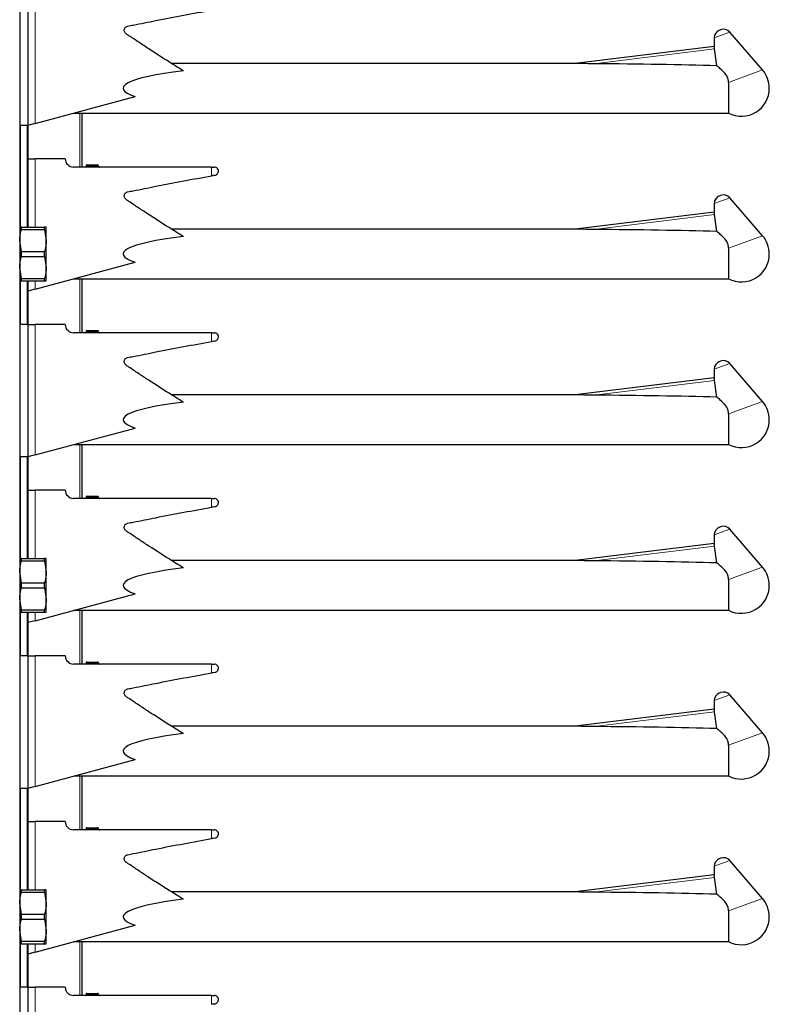
# Model space of a CAD drawing. Units: millimetres. Extents: x 0 to 210, y 0 to 297.
# Drawn here: x 148 to 157, y 191 to 203 of the extents above; entities that cross this region are included whole.
import ezdxf

# ---------------------------------------------------------------- set-up
doc = ezdxf.new("R2010")
doc.units = ezdxf.units.MM

msp = doc.modelspace()

# ---------------------------------------------------------------- linework, layer by layer
at = {"color": 7, "linetype": 'Continuous', "lineweight": 25}
for p, q in [((148.44713, 250.51473), (148.44713, 180.66473)), ((148.54713, 203.58973), (148.54713, 201.98973)), ((156.89735, 203.1424), (156.90887, 203.1466)), ((157.41477, 202.66066), (157.01867, 203.11809)), ((156.83156, 203.04999), (156.82993, 202.94505)), ((156.83008, 202.94572), (155.15214, 202.73969)), ((156.86303, 202.71149), (156.83644, 202.91456)), ((155.15214, 202.73973), (150.28014, 202.73973)), ((157.00501, 202.51152), (157.00501, 202.13973)), ((148.63524, 202.01354), (149.84096, 202.33927)), ((149.10236, 202.13973), (157.00501, 202.13973)), ((149.19713, 202.13973), (149.19713, 201.48973)), ((148.54713, 201.98973), (148.44713, 201.98973)), ((148.63524, 202.01354), (148.54713, 201.98973)), ((148.54713, 201.98973), (148.54713, 200.76473)), ((148.54713, 201.58973), (148.63524, 201.58973)), ((148.99713, 201.58973), (148.63524, 201.58973)), ((150.76426, 201.48973), (149.09713, 201.48973)), ((149.24877, 201.50473), (149.24877, 201.49973)), ((149.25877, 201.51473), (149.32213, 201.51473)), ((149.32213, 201.51473), (149.32213, 201.50473)), ((149.32213, 201.51473), (149.38548, 201.51473)), ((149.32213, 201.50473), (149.32213, 201.49973)), ((149.32213, 201.49973), (149.32213, 201.48973)), ((149.38548, 201.51473), (149.38867, 201.51473)), ((149.39548, 201.49973), (149.39548, 201.50473)), ((149.39867, 201.49973), (149.39867, 201.50473)), ((150.76426, 201.48973), (150.79713, 201.48973)), ((150.76426, 201.38306), (150.8064, 201.39064)), ((150.79892, 201.38929), (150.76426, 201.38297)), ((156.89735, 201.1424), (156.90887, 201.1466)), ((157.41477, 200.66066), (157.01867, 201.11809)), ((156.83156, 201.04999), (156.82993, 200.94505)), ((156.83008, 200.94572), (155.15214, 200.73969)), ((156.86303, 200.71149), (156.83644, 200.91456)), ((148.46704, 200.73532), (148.46704, 200.76473)), ((148.46704, 200.76473), (148.74721, 200.76473)), ((148.46704, 200.73532), (148.74721, 200.73532)), ((148.74721, 200.73532), (148.74721, 200.76473)), ((148.74721, 200.73532), (148.76713, 200.60223)), ((148.76713, 200.60223), (148.76713, 200.76473)), ((155.15214, 200.73973), (150.28014, 200.73973)), ((148.46704, 200.46915), (148.44713, 200.60223)), ((148.76713, 200.27723), (148.76713, 200.60223)), ((157.00501, 200.51152), (157.00501, 200.13973)), ((148.46704, 200.41032), (148.46704, 200.46915)), ((148.46704, 200.46915), (148.74721, 200.46915)), ((148.46704, 200.41032), (148.74721, 200.41032)), ((148.74721, 200.41032), (148.74721, 200.46915)), ((148.74721, 200.41032), (148.76713, 200.27723)), ((148.46704, 200.14415), (148.44713, 200.27723)), ((148.63524, 200.01354), (149.84096, 200.33927)), ((148.76713, 200.11473), (148.76713, 200.27723)), ((148.46704, 200.14415), (148.74721, 200.14415)), ((148.46704, 200.11473), (148.46704, 200.14415)), ((148.74721, 200.11473), (148.74721, 200.14415)), ((149.10236, 200.13973), (157.00501, 200.13973)), ((149.19713, 200.13973), (149.19713, 199.48973)), ((148.46704, 200.11473), (148.74721, 200.11473)), ((148.54713, 200.11473), (148.54713, 199.58973)), ((148.63524, 200.01354), (148.54713, 199.98973)), ((148.54713, 199.58973), (148.44713, 199.58973)), ((148.54713, 199.58973), (148.54713, 197.98973)), ((148.54713, 199.58973), (148.63524, 199.58973)), ((148.99713, 199.58973), (148.63524, 199.58973)), ((150.76426, 199.48973), (149.09713, 199.48973)), ((149.24877, 199.50473), (149.24877, 199.49973)), ((149.25877, 199.51473), (149.32213, 199.51473)), ((149.32213, 199.51473), (149.32213, 199.50473)), ((149.32213, 199.51473), (149.38548, 199.51473)), ((149.32213, 199.50473), (149.32213, 199.49973)), ((149.32213, 199.49973), (149.32213, 199.48973)), ((149.38548, 199.51473), (149.38867, 199.51473)), ((149.39548, 199.49973), (149.39548, 199.50473)), ((149.39867, 199.49973), (149.39867, 199.50473)), ((150.76426, 199.48973), (150.79713, 199.48973)), ((150.76426, 199.38306), (150.8064, 199.39064)), ((150.79892, 199.38929), (150.76426, 199.38297)), ((156.89735, 199.1424), (156.90887, 199.1466)), ((157.41477, 198.66066), (157.01867, 199.11809)), ((156.83156, 199.04999), (156.82993, 198.94505)), ((156.83008, 198.94572), (155.15214, 198.73969)), ((156.86303, 198.71149), (156.83644, 198.91456)), ((155.15214, 198.73973), (150.28014, 198.73973)), ((157.00501, 198.51152), (157.00501, 198.13973)), ((148.63524, 198.01354), (149.84096, 198.33927)), ((149.10236, 198.13973), (157.00501, 198.13973)), ((149.19713, 198.13973), (149.19713, 197.48973)), ((148.63524, 198.01354), (148.54713, 197.98973)), ((148.54713, 197.98973), (148.44713, 197.98973)), ((148.54713, 197.98973), (148.54713, 196.76473)), ((148.54713, 197.58973), (148.63524, 197.58973)), ((148.99713, 197.58973), (148.63524, 197.58973)), ((150.76426, 197.48973), (149.09713, 197.48973)), ((149.24877, 197.50473), (149.24877, 197.49973)), ((149.25877, 197.51473), (149.32213, 197.51473)), ((149.32213, 197.51473), (149.32213, 197.50473)), ((149.32213, 197.51473), (149.38548, 197.51473)), ((149.32213, 197.50473), (149.32213, 197.49973)), ((149.32213, 197.49973), (149.32213, 197.48973)), ((149.38548, 197.51473), (149.38867, 197.51473)), ((149.39548, 197.49973), (149.39548, 197.50473)), ((149.39867, 197.49973), (149.39867, 197.50473)), ((150.76426, 197.48973), (150.79713, 197.48973)), ((150.76426, 197.38306), (150.8064, 197.39064)), ((150.79892, 197.38929), (150.76426, 197.38297)), ((156.83156, 197.04999), (156.82993, 196.94505)), ((156.89735, 197.1424), (156.90887, 197.1466)), ((157.41477, 196.66066), (157.01867, 197.11809)), ((156.83008, 196.94572), (155.15214, 196.73969)), ((156.86303, 196.71149), (156.83644, 196.91456)), ((148.46704, 196.73532), (148.46704, 196.76473)), ((148.46704, 196.76473), (148.74721, 196.76473)), ((148.46704, 196.73532), (148.74721, 196.73532)), ((148.74721, 196.73532), (148.74721, 196.76473)), ((148.74721, 196.73532), (148.76713, 196.60223)), ((148.76713, 196.60223), (148.76713, 196.76473)), ((155.15214, 196.73973), (150.28014, 196.73973)), ((148.46704, 196.46915), (148.44713, 196.60223)), ((148.76713, 196.27723), (148.76713, 196.60223)), ((148.46704, 196.41032), (148.46704, 196.46915)), ((148.46704, 196.46915), (148.74721, 196.46915)), ((148.74721, 196.41032), (148.74721, 196.46915)), ((157.00501, 196.51152), (157.00501, 196.13973)), ((148.46704, 196.41032), (148.74721, 196.41032)), ((148.63524, 196.01354), (149.84096, 196.33927)), ((148.74721, 196.41032), (148.76713, 196.27723)), ((148.46704, 196.14415), (148.44713, 196.27723)), ((148.76713, 196.11473), (148.76713, 196.27723)), ((148.46704, 196.14415), (148.74721, 196.14415)), ((148.46704, 196.11473), (148.46704, 196.14415)), ((148.46704, 196.11473), (148.74721, 196.11473)), ((148.54713, 196.11473), (148.54713, 195.58973)), ((148.74721, 196.11473), (148.74721, 196.14415)), ((149.10236, 196.13973), (157.00501, 196.13973)), ((149.19713, 196.13973), (149.19713, 195.48973)), ((148.63524, 196.01354), (148.54713, 195.98973)), ((148.54713, 195.58973), (148.44713, 195.58973)), ((148.54713, 195.58973), (148.54713, 193.98973)), ((148.54713, 195.58973), (148.63524, 195.58973)), ((148.99713, 195.58973), (148.63524, 195.58973)), ((149.24877, 195.50473), (149.24877, 195.49973)), ((149.25877, 195.51473), (149.32213, 195.51473)), ((149.32213, 195.51473), (149.32213, 195.50473)), ((149.32213, 195.51473), (149.38548, 195.51473)), ((149.32213, 195.50473), (149.32213, 195.49973)), ((149.38548, 195.51473), (149.38867, 195.51473)), ((149.39548, 195.49973), (149.39548, 195.50473)), ((149.39867, 195.49973), (149.39867, 195.50473)), ((150.76426, 195.48973), (149.09713, 195.48973)), ((149.32213, 195.49973), (149.32213, 195.48973)), ((150.76426, 195.48973), (150.79713, 195.48973)), ((150.76426, 195.38306), (150.8064, 195.39064)), ((150.79892, 195.38929), (150.76426, 195.38297)), ((156.83156, 195.04999), (156.82993, 194.94505)), ((156.89735, 195.1424), (156.90887, 195.1466)), ((157.41477, 194.66066), (157.01867, 195.11809)), ((156.83008, 194.94572), (155.15214, 194.73969)), ((156.86303, 194.71149), (156.83644, 194.91456)), ((155.15214, 194.73973), (150.28014, 194.73973)), ((157.00501, 194.51152), (157.00501, 194.13973)), ((148.63524, 194.01354), (149.84096, 194.33927)), ((149.10236, 194.13973), (157.00501, 194.13973)), ((149.19713, 194.13973), (149.19713, 193.48973)), ((148.54713, 193.98973), (148.44713, 193.98973)), ((148.63524, 194.01354), (148.54713, 193.98973)), ((148.54713, 193.98973), (148.54713, 192.76473)), ((148.54713, 193.58973), (148.63524, 193.58973)), ((148.99713, 193.58973), (148.63524, 193.58973)), ((150.76426, 193.48973), (149.09713, 193.48973)), ((149.24877, 193.50473), (149.24877, 193.49973)), ((149.25877, 193.51473), (149.32213, 193.51473)), ((149.32213, 193.51473), (149.32213, 193.50473)), ((149.32213, 193.51473), (149.38548, 193.51473)), ((149.32213, 193.50473), (149.32213, 193.49973)), ((149.32213, 193.49973), (149.32213, 193.48973)), ((149.38548, 193.51473), (149.38867, 193.51473)), ((149.39548, 193.49973), (149.39548, 193.50473)), ((149.39867, 193.49973), (149.39867, 193.50473)), ((150.76426, 193.48973), (150.79713, 193.48973)), ((150.76426, 193.38306), (150.8064, 193.39064)), ((150.79892, 193.38929), (150.76426, 193.38297)), ((156.89735, 193.1424), (156.90887, 193.1466)), ((156.83156, 193.04999), (156.82993, 192.94505)), ((157.41477, 192.66066), (157.01867, 193.11809)), ((156.83008, 192.94572), (155.15214, 192.73969)), ((156.86303, 192.71149), (156.83644, 192.91456)), ((148.46704, 192.73532), (148.46704, 192.76473)), ((148.46704, 192.76473), (148.74721, 192.76473)), ((148.46704, 192.73532), (148.74721, 192.73532)), ((148.74721, 192.73532), (148.74721, 192.76473)), ((148.74721, 192.73532), (148.76713, 192.60223)), ((148.76713, 192.60223), (148.76713, 192.76473)), ((155.15214, 192.73973), (150.28014, 192.73973)), ((148.46704, 192.46915), (148.44713, 192.60223)), ((148.76713, 192.27723), (148.76713, 192.60223)), ((148.46704, 192.41032), (148.46704, 192.46915)), ((148.46704, 192.46915), (148.74721, 192.46915)), ((148.74721, 192.41032), (148.74721, 192.46915)), ((157.00501, 192.51152), (157.00501, 192.13973)), ((148.46704, 192.41032), (148.74721, 192.41032)), ((148.63524, 192.01354), (149.84096, 192.33927)), ((148.74721, 192.41032), (148.76713, 192.27723)), ((148.46704, 192.14415), (148.44713, 192.27723)), ((148.76713, 192.11473), (148.76713, 192.27723)), ((148.46704, 192.14415), (148.74721, 192.14415)), ((148.46704, 192.11473), (148.46704, 192.14415)), ((148.46704, 192.11473), (148.74721, 192.11473)), ((148.54713, 192.11473), (148.54713, 191.58973)), ((148.74721, 192.11473), (148.74721, 192.14415)), ((149.10236, 192.13973), (157.00501, 192.13973)), ((149.19713, 192.13973), (149.19713, 191.48973)), ((148.63524, 192.01354), (148.54713, 191.98973)), ((148.54713, 191.58973), (148.44713, 191.58973)), ((148.54713, 191.58973), (148.54713, 189.98973)), ((148.54713, 191.58973), (148.63524, 191.58973)), ((148.99713, 191.58973), (148.63524, 191.58973)), ((150.76426, 191.48973), (149.09713, 191.48973)), ((149.24877, 191.50473), (149.24877, 191.49973)), ((149.25877, 191.51473), (149.32213, 191.51473)), ((149.32213, 191.51473), (149.32213, 191.50473)), ((149.32213, 191.51473), (149.38548, 191.51473)), ((149.32213, 191.50473), (149.32213, 191.49973)), ((149.32213, 191.49973), (149.32213, 191.48973)), ((149.38548, 191.51473), (149.38867, 191.51473)), ((149.39548, 191.49973), (149.39548, 191.50473)), ((149.39867, 191.49973), (149.39867, 191.50473)), ((150.76426, 191.48973), (150.79713, 191.48973)), ((150.76426, 191.38306), (150.8064, 191.39064)), ((150.79892, 191.38929), (150.76426, 191.38297))]:
    msp.add_line(p, q, dxfattribs=at)
at = {"color": 8, "linetype": 'Continuous', "lineweight": 18}
for p, q in [((148.63524, 203.58973), (148.63524, 202.01354)), ((157.01867, 203.11809), (156.83156, 203.04999)), ((155.38301, 202.7361), (156.83644, 202.91456)), ((157.41477, 202.66066), (157.00501, 202.51152)), ((149.17213, 201.48973), (149.17213, 202.13973)), ((148.45713, 201.98973), (148.45713, 200.76473)), ((148.53713, 200.76473), (148.53713, 201.98973)), ((148.63524, 201.58973), (148.63524, 200.76473)), ((149.2517, 201.50473), (149.24877, 201.50473)), ((149.2517, 201.49973), (149.24877, 201.49973)), ((149.32213, 201.50473), (149.2517, 201.50473)), ((149.2517, 201.50473), (149.2517, 201.49973)), ((149.2517, 201.49973), (149.32213, 201.49973)), ((149.39256, 201.50473), (149.32213, 201.50473)), ((149.32213, 201.49973), (149.39256, 201.49973)), ((149.38867, 201.51473), (149.38867, 201.51421)), ((149.39256, 201.49973), (149.39256, 201.50473)), ((149.39548, 201.50473), (149.39256, 201.50473)), ((149.39548, 201.49973), (149.39256, 201.49973)), ((149.39867, 201.50473), (149.39548, 201.50473)), ((149.39867, 201.49973), (149.39548, 201.49973)), ((150.76426, 201.38306), (150.76426, 201.48973)), ((157.01867, 201.11809), (156.83156, 201.04999)), ((155.38301, 200.7361), (156.83644, 200.91456)), ((157.41477, 200.66066), (157.00501, 200.51152)), ((149.17213, 199.48973), (149.17213, 200.13973)), ((148.45713, 200.11473), (148.45713, 199.58973)), ((148.53713, 199.58973), (148.53713, 200.11473)), ((148.63524, 200.11473), (148.63524, 200.01354)), ((148.63524, 199.58973), (148.63524, 198.01354)), ((149.2517, 199.50473), (149.24877, 199.50473)), ((149.2517, 199.49973), (149.24877, 199.49973)), ((149.32213, 199.50473), (149.2517, 199.50473)), ((149.2517, 199.50473), (149.2517, 199.49973)), ((149.2517, 199.49973), (149.32213, 199.49973)), ((149.39256, 199.50473), (149.32213, 199.50473)), ((149.32213, 199.49973), (149.39256, 199.49973)), ((149.38867, 199.51473), (149.38867, 199.51421)), ((149.39256, 199.49973), (149.39256, 199.50473)), ((149.39548, 199.50473), (149.39256, 199.50473)), ((149.39548, 199.49973), (149.39256, 199.49973)), ((149.39867, 199.50473), (149.39548, 199.50473)), ((149.39867, 199.49973), (149.39548, 199.49973)), ((150.76426, 199.38306), (150.76426, 199.48973)), ((157.01867, 199.11809), (156.83156, 199.04999)), ((155.38301, 198.7361), (156.83644, 198.91456)), ((157.41477, 198.66066), (157.00501, 198.51152)), ((149.17213, 197.48973), (149.17213, 198.13973)), ((148.45713, 197.98973), (148.45713, 196.76473)), ((148.53713, 196.76473), (148.53713, 197.98973)), ((148.63524, 197.58973), (148.63524, 196.76473)), ((149.2517, 197.50473), (149.24877, 197.50473)), ((149.2517, 197.49973), (149.24877, 197.49973)), ((149.32213, 197.50473), (149.2517, 197.50473)), ((149.2517, 197.50473), (149.2517, 197.49973)), ((149.2517, 197.49973), (149.32213, 197.49973)), ((149.39256, 197.50473), (149.32213, 197.50473)), ((149.32213, 197.49973), (149.39256, 197.49973)), ((149.38867, 197.51473), (149.38867, 197.51421)), ((149.39256, 197.49973), (149.39256, 197.50473)), ((149.39548, 197.50473), (149.39256, 197.50473)), ((149.39548, 197.49973), (149.39256, 197.49973)), ((149.39867, 197.50473), (149.39548, 197.50473)), ((149.39867, 197.49973), (149.39548, 197.49973)), ((150.76426, 197.38306), (150.76426, 197.48973)), ((157.01867, 197.11809), (156.83156, 197.04999)), ((155.38301, 196.7361), (156.83644, 196.91456)), ((157.41477, 196.66066), (157.00501, 196.51152)), ((148.45713, 196.11473), (148.45713, 195.58973)), ((148.53713, 195.58973), (148.53713, 196.11473)), ((148.63524, 196.11473), (148.63524, 196.01354)), ((149.17213, 195.48973), (149.17213, 196.13973)), ((148.63524, 195.58973), (148.63524, 194.01354)), ((149.2517, 195.50473), (149.24877, 195.50473)), ((149.32213, 195.50473), (149.2517, 195.50473)), ((149.2517, 195.50473), (149.2517, 195.49973)), ((149.39256, 195.50473), (149.32213, 195.50473)), ((149.38867, 195.51473), (149.38867, 195.51421)), ((149.39256, 195.49973), (149.39256, 195.50473)), ((149.39548, 195.50473), (149.39256, 195.50473)), ((149.39867, 195.50473), (149.39548, 195.50473)), ((149.2517, 195.49973), (149.24877, 195.49973)), ((149.2517, 195.49973), (149.32213, 195.49973)), ((149.32213, 195.49973), (149.39256, 195.49973)), ((149.39548, 195.49973), (149.39256, 195.49973)), ((149.39867, 195.49973), (149.39548, 195.49973)), ((150.76426, 195.38306), (150.76426, 195.48973)), ((157.01867, 195.11809), (156.83156, 195.04999)), ((155.38301, 194.7361), (156.83644, 194.91456)), ((157.41477, 194.66066), (157.00501, 194.51152)), ((149.17213, 193.48973), (149.17213, 194.13973)), ((148.45713, 193.98973), (148.45713, 192.76473)), ((148.53713, 192.76473), (148.53713, 193.98973)), ((148.63524, 193.58973), (148.63524, 192.76473)), ((149.2517, 193.50473), (149.24877, 193.50473)), ((149.2517, 193.49973), (149.24877, 193.49973)), ((149.32213, 193.50473), (149.2517, 193.50473)), ((149.2517, 193.50473), (149.2517, 193.49973)), ((149.2517, 193.49973), (149.32213, 193.49973)), ((149.39256, 193.50473), (149.32213, 193.50473)), ((149.32213, 193.49973), (149.39256, 193.49973)), ((149.38867, 193.51473), (149.38867, 193.51421)), ((149.39256, 193.49973), (149.39256, 193.50473)), ((149.39548, 193.50473), (149.39256, 193.50473)), ((149.39548, 193.49973), (149.39256, 193.49973)), ((149.39867, 193.50473), (149.39548, 193.50473)), ((149.39867, 193.49973), (149.39548, 193.49973)), ((150.76426, 193.38306), (150.76426, 193.48973)), ((157.01867, 193.11809), (156.83156, 193.04999)), ((155.38301, 192.7361), (156.83644, 192.91456)), ((157.41477, 192.66066), (157.00501, 192.51152)), ((148.45713, 192.11473), (148.45713, 191.58973)), ((148.53713, 191.58973), (148.53713, 192.11473)), ((148.63524, 192.11473), (148.63524, 192.01354)), ((149.17213, 191.48973), (149.17213, 192.13973)), ((148.63524, 191.58973), (148.63524, 190.01354)), ((149.2517, 191.50473), (149.24877, 191.50473)), ((149.2517, 191.49973), (149.24877, 191.49973)), ((149.32213, 191.50473), (149.2517, 191.50473)), ((149.2517, 191.50473), (149.2517, 191.49973)), ((149.2517, 191.49973), (149.32213, 191.49973)), ((149.39256, 191.50473), (149.32213, 191.50473)), ((149.32213, 191.49973), (149.39256, 191.49973)), ((149.38867, 191.51473), (149.38867, 191.51421)), ((149.39256, 191.49973), (149.39256, 191.50473)), ((149.39548, 191.50473), (149.39256, 191.50473)), ((149.39548, 191.49973), (149.39256, 191.49973)), ((149.39867, 191.50473), (149.39548, 191.50473)), ((149.39867, 191.49973), (149.39548, 191.49973)), ((150.76426, 191.38306), (150.76426, 191.48973))]:
    msp.add_line(p, q, dxfattribs=at)
at = {"color": 7, "linetype": 'Continuous', "lineweight": 25}
for centre, radius, start, end in [((156.93155, 203.04843), 0.1, 110, 179.110103), ((156.94307, 203.05263), 0.1, 40.889897, 110), ((157.15963, 202.43973), 0.3375, 0, 40.889897), ((157.15963, 202.43973), 0.3375, 242.733956, 0), ((149.09713, 201.58973), 0.1, 180, 270), ((149.23877, 201.49973), 0.01, 270, 0), ((149.25877, 201.50473), 0.01, 90, 180), ((149.38548, 201.50473), 0.01, 0, 90), ((149.38867, 201.50473), 0.01, 0, 90), ((149.40548, 201.49973), 0.01, 180, 270), ((149.40867, 201.49973), 0.01, 180, 270), ((150.79713, 201.43973), 0.05, 344.437113, 90), ((156.93155, 201.04843), 0.1, 110, 179.110103), ((156.94307, 201.05263), 0.1, 40.889897, 110), ((157.15963, 200.43973), 0.3375, 0, 40.889897), ((157.15963, 200.43973), 0.3375, 242.733956, 0), ((149.09713, 199.58973), 0.1, 180, 270), ((149.23877, 199.49973), 0.01, 270, 0), ((149.25877, 199.50473), 0.01, 90, 180), ((149.38548, 199.50473), 0.01, 0, 90), ((149.38867, 199.50473), 0.01, 0, 90), ((149.40548, 199.49973), 0.01, 180, 270), ((149.40867, 199.49973), 0.01, 180, 270), ((150.79713, 199.43973), 0.05, 344.437113, 90), ((156.93155, 199.04843), 0.1, 110, 179.110103), ((156.94307, 199.05263), 0.1, 40.889897, 110), ((157.15963, 198.43973), 0.3375, 0, 40.889897), ((157.15963, 198.43973), 0.3375, 242.733956, 0), ((149.09713, 197.58973), 0.1, 180, 270), ((149.23877, 197.49973), 0.01, 270, 0), ((149.25877, 197.50473), 0.01, 90, 180), ((149.38548, 197.50473), 0.01, 0, 90), ((149.38867, 197.50473), 0.01, 0, 90), ((149.40548, 197.49973), 0.01, 180, 270), ((149.40867, 197.49973), 0.01, 180, 270), ((150.79713, 197.43973), 0.05, 344.437113, 90), ((156.93155, 197.04843), 0.1, 110, 179.110103), ((156.94307, 197.05263), 0.1, 40.889897, 110), ((157.15963, 196.43973), 0.3375, 0, 40.889897), ((157.15963, 196.43973), 0.3375, 242.733956, 0), ((149.09713, 195.58973), 0.1, 180, 270), ((149.25877, 195.50473), 0.01, 90, 180), ((149.38548, 195.50473), 0.01, 0, 90), ((149.38867, 195.50473), 0.01, 0, 90), ((149.23877, 195.49973), 0.01, 270, 0), ((149.40548, 195.49973), 0.01, 180, 270), ((149.40867, 195.49973), 0.01, 180, 270), ((150.79713, 195.43973), 0.05, 344.437113, 90), ((156.94307, 195.05263), 0.1, 40.889897, 110), ((156.93155, 195.04843), 0.1, 110, 179.110103), ((157.15963, 194.43973), 0.3375, 0, 40.889897), ((157.15963, 194.43973), 0.3375, 242.733956, 0), ((149.09713, 193.58973), 0.1, 180, 270), ((149.23877, 193.49973), 0.01, 270, 0), ((149.25877, 193.50473), 0.01, 90, 180), ((149.38548, 193.50473), 0.01, 0, 90), ((149.38867, 193.50473), 0.01, 0, 90), ((149.40548, 193.49973), 0.01, 180, 270), ((149.40867, 193.49973), 0.01, 180, 270), ((150.79713, 193.43973), 0.05, 344.437113, 90), ((156.93155, 193.04843), 0.1, 110, 179.110103), ((156.94307, 193.05263), 0.1, 40.889897, 110), ((157.15963, 192.43973), 0.3375, 0, 40.889897), ((157.15963, 192.43973), 0.3375, 242.733956, 0), ((149.09713, 191.58973), 0.1, 180, 270), ((149.23877, 191.49973), 0.01, 270, 0), ((149.25877, 191.50473), 0.01, 90, 180), ((149.38548, 191.50473), 0.01, 0, 90), ((149.38867, 191.50473), 0.01, 0, 90), ((149.40548, 191.49973), 0.01, 180, 270), ((149.40867, 191.49973), 0.01, 180, 270), ((150.79713, 191.43973), 0.05, 344.437113, 90)]:
    msp.add_arc(centre, radius, start, end, dxfattribs=at)
at = {"color": 8, "linetype": 'Continuous', "lineweight": 18}
for centre, start, end in [((149.24286, 201.49848), 281.421754, 8.049467), ((149.26054, 201.50598), 101.421754, 188.049467), ((149.38372, 201.50598), 351.950533, 78.578246), ((149.40139, 201.49848), 171.950533, 258.578246), ((149.24286, 199.49848), 281.421754, 8.049467), ((149.26054, 199.50598), 101.421754, 188.049467), ((149.38372, 199.50598), 351.950533, 78.578246), ((149.40139, 199.49848), 171.950533, 258.578246), ((149.24286, 197.49848), 281.421754, 8.049467), ((149.26054, 197.50598), 101.421754, 188.049467), ((149.38372, 197.50598), 351.950533, 78.578246), ((149.40139, 197.49848), 171.950533, 258.578246), ((149.26054, 195.50598), 101.421754, 188.049467), ((149.38372, 195.50598), 351.950533, 78.578246), ((149.24286, 195.49848), 281.421754, 8.049467), ((149.40139, 195.49848), 171.950533, 258.578246), ((149.24286, 193.49848), 281.421754, 8.049467), ((149.26054, 193.50598), 101.421754, 188.049467), ((149.38372, 193.50598), 351.950533, 78.578246), ((149.40139, 193.49848), 171.950533, 258.578246), ((149.24286, 191.49848), 281.421754, 8.049467), ((149.26054, 191.50598), 101.421754, 188.049467), ((149.38372, 191.50598), 351.950533, 78.578246), ((149.40139, 191.49848), 171.950533, 258.578246)]:
    msp.add_arc(centre, 0.00893, start, end, dxfattribs=at)
at = {"color": 7, "linetype": 'Continuous', "lineweight": 25}
for centre, major_axis, ratio, start_param, end_param in [((152.2033, 202.43973), (2.50709, 0), 0.11966059, 2.36036788, 3.48305893), ((151.9983, 202.43973), (6.72, 0.10926), 0.04157651, 0.76065625, 1.04227084), ((151.9983, 200.43973), (6.72, 0.10926), 0.04157651, 0.76065625, 1.04227084), ((152.2033, 200.43973), (2.50709, 0), 0.11966059, 2.36036788, 3.48305893), ((151.9983, 198.43973), (6.72, 0.10926), 0.04157651, 0.76065625, 1.04227084), ((152.2033, 198.43973), (2.50709, 0), 0.11966059, 2.36036788, 3.48305893), ((151.9983, 196.43973), (6.72, 0.10926), 0.04157651, 0.76065625, 1.04227084), ((152.2033, 196.43973), (2.50709, 0), 0.11966059, 2.36036788, 3.48305893), ((151.9983, 194.43973), (6.72, 0.10926), 0.04157651, 0.76065625, 1.04227084), ((152.2033, 194.43973), (2.50709, 0), 0.11966059, 2.36036788, 3.48305893), ((151.9983, 192.43973), (6.72, 0.10926), 0.04157651, 0.76065625, 1.04227084), ((152.2033, 192.43973), (2.50709, 0), 0.11966059, 2.36036788, 3.48305893)]:
    msp.add_ellipse(centre, major_axis=major_axis, ratio=ratio, start_param=start_param, end_param=end_param, dxfattribs=at)
for points, knots in [([(150.42314, 202.65098), (150.3655, 202.68657), (150.22552, 202.77299), (150.0463, 202.88794), (149.90491, 202.98123), (149.82485, 203.03453), (149.77473, 203.06894), (149.73933, 203.09192), (149.71939, 203.10722), (149.71145, 203.12336), (149.70888, 203.14092), (149.71208, 203.15828), (149.72105, 203.17372), (149.73413, 203.18506), (149.7675, 203.19402), (149.88599, 203.21476), (150.22346, 203.28586), (150.53933, 203.34263), (150.76426, 203.38306)], [0, 0, 0, 0, 0.10287911, 0.24983555, 0.32331183, 0.36004972, 0.39593702, 0.41544246, 0.42443693, 0.43352023, 0.44178965, 0.45095091, 0.45958528, 0.46844005, 0.47635517, 0.51151601, 0.65216015, 1, 1, 1, 1]), ([(156.83644, 202.91456), (156.83583, 202.91946), (156.83463, 202.92927), (156.83193, 202.93956), (156.83008, 202.94531), (156.83014, 202.94512), (156.83017, 202.94504)], [0, 0, 0, 0, 0.27569664, 0.55154829, 0.83364281, 1, 1, 1, 1]), ([(155.38301, 202.7361), (155.3493, 202.73643), (155.2816, 202.73709), (155.2065, 202.73848), (155.16507, 202.73943), (155.1563, 202.73964), (155.15356, 202.7397), (155.1524, 202.73973), (155.15236, 202.73973), (155.15296, 202.73972), (155.1532, 202.73971)], [0, 0, 0, 0, 0.41601818, 0.83554275, 0.92903984, 0.95270142, 0.96985362, 0.98121882, 0.9926615, 1, 1, 1, 1]), ([(157.00501, 202.51152), (157.00386, 202.52501), (157.00103, 202.55834), (156.96663, 202.61912), (156.91137, 202.67194), (156.8767, 202.7003), (156.86303, 202.71149)], [0, 0, 0, 0, 0.13698986, 0.33856757, 0.73905213, 1, 1, 1, 1]), ([(150.42314, 200.65098), (150.3655, 200.68657), (150.22552, 200.77299), (150.0463, 200.88794), (149.90491, 200.98123), (149.82485, 201.03453), (149.77473, 201.06894), (149.73933, 201.09192), (149.71939, 201.10722), (149.71145, 201.12336), (149.70888, 201.14092), (149.71208, 201.15828), (149.72105, 201.17372), (149.73413, 201.18506), (149.7675, 201.19402), (149.88599, 201.21476), (150.22346, 201.28586), (150.53933, 201.34263), (150.76426, 201.38306)], [0, 0, 0, 0, 0.10287911, 0.24983555, 0.32331183, 0.36004972, 0.39593702, 0.41544246, 0.42443693, 0.43352023, 0.44178965, 0.45095091, 0.45958528, 0.46844005, 0.47635517, 0.51151601, 0.65216015, 1, 1, 1, 1]), ([(150.8064, 201.39064), (150.81185, 201.39223), (150.82273, 201.3954), (150.83584, 201.40671), (150.84268, 201.41789), (150.84482, 201.42479), (150.84529, 201.42632)], [0, 0, 0, 0, 0.30511727, 0.61028697, 0.91390573, 1, 1, 1, 1]), ([(156.83644, 200.91456), (156.83583, 200.91946), (156.83463, 200.92927), (156.83193, 200.93956), (156.83008, 200.94531), (156.83014, 200.94512), (156.83017, 200.94504)], [0, 0, 0, 0, 0.27569664, 0.55154829, 0.83364281, 1, 1, 1, 1]), ([(148.46704, 200.76473), (148.46401, 200.76473), (148.45211, 200.76473), (148.44925, 200.76473), (148.44713, 200.76473)], [0, 0, 0, 0, 0.25536189, 1, 1, 1, 1]), ([(148.44713, 200.60223), (148.44739, 200.61385), (148.44838, 200.6587), (148.4591, 200.70271), (148.46704, 200.73532)], [0, 0, 0, 0, 0.25913695, 1, 1, 1, 1]), ([(148.76713, 200.76473), (148.765, 200.76473), (148.76214, 200.76473), (148.75024, 200.76473), (148.74721, 200.76473)], [0, 0, 0, 0, 0.74463811, 1, 1, 1, 1]), ([(155.38301, 200.7361), (155.3493, 200.73643), (155.2816, 200.73709), (155.2065, 200.73848), (155.16507, 200.73943), (155.1563, 200.73964), (155.15356, 200.7397), (155.1524, 200.73973), (155.15236, 200.73973), (155.15296, 200.73972), (155.1532, 200.73971)], [0, 0, 0, 0, 0.41601818, 0.83554275, 0.92903984, 0.95270142, 0.96985362, 0.98121882, 0.9926615, 1, 1, 1, 1]), ([(157.00501, 200.51152), (157.00386, 200.52501), (157.00103, 200.55834), (156.96663, 200.61912), (156.91137, 200.67194), (156.8767, 200.7003), (156.86303, 200.71149)], [0, 0, 0, 0, 0.13698986, 0.33856757, 0.73905213, 1, 1, 1, 1]), ([(148.76713, 200.60223), (148.76687, 200.59061), (148.76587, 200.54577), (148.75515, 200.50175), (148.74721, 200.46915)], [0, 0, 0, 0, 0.25913695, 1, 1, 1, 1]), ([(148.44713, 200.27723), (148.44739, 200.28885), (148.44838, 200.3337), (148.4591, 200.37771), (148.46704, 200.41032)], [0, 0, 0, 0, 0.25913695, 1, 1, 1, 1]), ([(148.76713, 200.27723), (148.76687, 200.26561), (148.76587, 200.22077), (148.75515, 200.17675), (148.74721, 200.14415)], [0, 0, 0, 0, 0.25913695, 1, 1, 1, 1]), ([(148.44713, 200.11473), (148.44925, 200.11473), (148.45211, 200.11473), (148.46401, 200.11473), (148.46704, 200.11473)], [0, 0, 0, 0, 0.74463811, 1, 1, 1, 1]), ([(148.74721, 200.11473), (148.75024, 200.11473), (148.76214, 200.11473), (148.765, 200.11473), (148.76713, 200.11473)], [0, 0, 0, 0, 0.25536189, 1, 1, 1, 1]), ([(150.8064, 199.39064), (150.81185, 199.39223), (150.82273, 199.3954), (150.83584, 199.40671), (150.84268, 199.41789), (150.84482, 199.42479), (150.84529, 199.42632)], [0, 0, 0, 0, 0.30511727, 0.61028697, 0.91390573, 1, 1, 1, 1]), ([(150.42314, 198.65098), (150.3655, 198.68657), (150.22552, 198.77299), (150.0463, 198.88794), (149.90491, 198.98123), (149.82485, 199.03453), (149.77473, 199.06894), (149.73933, 199.09192), (149.71939, 199.10722), (149.71145, 199.12336), (149.70888, 199.14092), (149.71208, 199.15828), (149.72105, 199.17372), (149.73413, 199.18506), (149.7675, 199.19402), (149.88599, 199.21476), (150.22346, 199.28586), (150.53933, 199.34263), (150.76426, 199.38306)], [0, 0, 0, 0, 0.10287911, 0.24983555, 0.32331183, 0.36004972, 0.39593702, 0.41544246, 0.42443693, 0.43352023, 0.44178965, 0.45095091, 0.45958528, 0.46844005, 0.47635517, 0.51151601, 0.65216015, 1, 1, 1, 1]), ([(156.83644, 198.91456), (156.83583, 198.91946), (156.83463, 198.92927), (156.83193, 198.93956), (156.83008, 198.94531), (156.83014, 198.94512), (156.83017, 198.94504)], [0, 0, 0, 0, 0.27569664, 0.55154829, 0.83364281, 1, 1, 1, 1]), ([(155.38301, 198.7361), (155.3493, 198.73643), (155.2816, 198.73709), (155.2065, 198.73848), (155.16507, 198.73943), (155.1563, 198.73964), (155.15356, 198.7397), (155.1524, 198.73973), (155.15236, 198.73973), (155.15296, 198.73972), (155.1532, 198.73971)], [0, 0, 0, 0, 0.41601818, 0.83554275, 0.92903984, 0.95270142, 0.96985362, 0.98121882, 0.9926615, 1, 1, 1, 1]), ([(157.00501, 198.51152), (157.00386, 198.52501), (157.00103, 198.55834), (156.96663, 198.61912), (156.91137, 198.67194), (156.8767, 198.7003), (156.86303, 198.71149)], [0, 0, 0, 0, 0.13698986, 0.33856757, 0.73905213, 1, 1, 1, 1]), ([(150.8064, 197.39064), (150.81185, 197.39223), (150.82273, 197.3954), (150.83584, 197.40671), (150.84268, 197.41789), (150.84482, 197.42479), (150.84529, 197.42632)], [0, 0, 0, 0, 0.30511727, 0.61028697, 0.91390573, 1, 1, 1, 1]), ([(150.42314, 196.65098), (150.3655, 196.68657), (150.22552, 196.77299), (150.0463, 196.88794), (149.90491, 196.98123), (149.82485, 197.03453), (149.77473, 197.06894), (149.73933, 197.09192), (149.71939, 197.10722), (149.71145, 197.12336), (149.70888, 197.14092), (149.71208, 197.15828), (149.72105, 197.17372), (149.73413, 197.18506), (149.7675, 197.19402), (149.88599, 197.21476), (150.22346, 197.28586), (150.53933, 197.34263), (150.76426, 197.38306)], [0, 0, 0, 0, 0.10287911, 0.24983555, 0.32331183, 0.36004972, 0.39593702, 0.41544246, 0.42443693, 0.43352023, 0.44178965, 0.45095091, 0.45958528, 0.46844005, 0.47635517, 0.51151601, 0.65216015, 1, 1, 1, 1]), ([(156.83644, 196.91456), (156.83583, 196.91946), (156.83463, 196.92927), (156.83193, 196.93956), (156.83008, 196.94531), (156.83014, 196.94512), (156.83017, 196.94504)], [0, 0, 0, 0, 0.27569664, 0.55154829, 0.83364281, 1, 1, 1, 1]), ([(148.46704, 196.76473), (148.46401, 196.76473), (148.45211, 196.76473), (148.44925, 196.76473), (148.44713, 196.76473)], [0, 0, 0, 0, 0.25536189, 1, 1, 1, 1]), ([(148.44713, 196.60223), (148.44739, 196.61385), (148.44838, 196.6587), (148.4591, 196.70271), (148.46704, 196.73532)], [0, 0, 0, 0, 0.25913695, 1, 1, 1, 1]), ([(148.76713, 196.76473), (148.765, 196.76473), (148.76214, 196.76473), (148.75024, 196.76473), (148.74721, 196.76473)], [0, 0, 0, 0, 0.74463811, 1, 1, 1, 1]), ([(155.38301, 196.7361), (155.3493, 196.73643), (155.2816, 196.73709), (155.2065, 196.73848), (155.16507, 196.73943), (155.1563, 196.73964), (155.15356, 196.7397), (155.1524, 196.73973), (155.15236, 196.73973), (155.15296, 196.73972), (155.1532, 196.73971)], [0, 0, 0, 0, 0.41601818, 0.83554275, 0.92903984, 0.95270142, 0.96985362, 0.98121882, 0.9926615, 1, 1, 1, 1]), ([(157.00501, 196.51152), (157.00386, 196.52501), (157.00103, 196.55834), (156.96663, 196.61912), (156.91137, 196.67194), (156.8767, 196.7003), (156.86303, 196.71149)], [0, 0, 0, 0, 0.13698986, 0.33856757, 0.73905213, 1, 1, 1, 1]), ([(148.76713, 196.60223), (148.76687, 196.59061), (148.76587, 196.54577), (148.75515, 196.50175), (148.74721, 196.46915)], [0, 0, 0, 0, 0.25913695, 1, 1, 1, 1]), ([(148.44713, 196.27723), (148.44739, 196.28885), (148.44838, 196.3337), (148.4591, 196.37771), (148.46704, 196.41032)], [0, 0, 0, 0, 0.25913695, 1, 1, 1, 1]), ([(148.76713, 196.27723), (148.76687, 196.26561), (148.76587, 196.22077), (148.75515, 196.17675), (148.74721, 196.14415)], [0, 0, 0, 0, 0.25913695, 1, 1, 1, 1]), ([(148.44713, 196.11473), (148.44925, 196.11473), (148.45211, 196.11473), (148.46401, 196.11473), (148.46704, 196.11473)], [0, 0, 0, 0, 0.74463811, 1, 1, 1, 1]), ([(148.74721, 196.11473), (148.75024, 196.11473), (148.76214, 196.11473), (148.765, 196.11473), (148.76713, 196.11473)], [0, 0, 0, 0, 0.25536189, 1, 1, 1, 1]), ([(150.8064, 195.39064), (150.81185, 195.39223), (150.82273, 195.3954), (150.83584, 195.40671), (150.84268, 195.41789), (150.84482, 195.42479), (150.84529, 195.42632)], [0, 0, 0, 0, 0.30511727, 0.61028697, 0.91390573, 1, 1, 1, 1]), ([(150.42314, 194.65098), (150.3655, 194.68657), (150.22552, 194.77299), (150.0463, 194.88794), (149.90491, 194.98123), (149.82485, 195.03453), (149.77473, 195.06894), (149.73933, 195.09192), (149.71939, 195.10722), (149.71145, 195.12336), (149.70888, 195.14092), (149.71208, 195.15828), (149.72105, 195.17372), (149.73413, 195.18506), (149.7675, 195.19402), (149.88599, 195.21476), (150.22346, 195.28586), (150.53933, 195.34263), (150.76426, 195.38306)], [0, 0, 0, 0, 0.10287911, 0.24983555, 0.32331183, 0.36004972, 0.39593702, 0.41544246, 0.42443693, 0.43352023, 0.44178965, 0.45095091, 0.45958528, 0.46844005, 0.47635517, 0.51151601, 0.65216015, 1, 1, 1, 1]), ([(156.83644, 194.91456), (156.83583, 194.91946), (156.83463, 194.92927), (156.83193, 194.93956), (156.83008, 194.94531), (156.83014, 194.94512), (156.83017, 194.94504)], [0, 0, 0, 0, 0.27569664, 0.55154829, 0.83364281, 1, 1, 1, 1]), ([(155.38301, 194.7361), (155.3493, 194.73643), (155.2816, 194.73709), (155.2065, 194.73848), (155.16507, 194.73943), (155.1563, 194.73964), (155.15356, 194.7397), (155.1524, 194.73973), (155.15236, 194.73973), (155.15296, 194.73972), (155.1532, 194.73971)], [0, 0, 0, 0, 0.41601818, 0.83554275, 0.92903984, 0.95270142, 0.96985362, 0.98121882, 0.9926615, 1, 1, 1, 1]), ([(157.00501, 194.51152), (157.00386, 194.52501), (157.00103, 194.55834), (156.96663, 194.61912), (156.91137, 194.67194), (156.8767, 194.7003), (156.86303, 194.71149)], [0, 0, 0, 0, 0.13698986, 0.33856757, 0.73905213, 1, 1, 1, 1]), ([(150.42314, 192.65098), (150.3655, 192.68657), (150.22552, 192.77299), (150.0463, 192.88794), (149.90491, 192.98123), (149.82485, 193.03453), (149.77473, 193.06894), (149.73933, 193.09192), (149.71939, 193.10722), (149.71145, 193.12336), (149.70888, 193.14092), (149.71208, 193.15828), (149.72105, 193.17372), (149.73413, 193.18506), (149.7675, 193.19402), (149.88599, 193.21476), (150.22346, 193.28586), (150.53933, 193.34263), (150.76426, 193.38306)], [0, 0, 0, 0, 0.10287911, 0.24983555, 0.32331183, 0.36004972, 0.39593702, 0.41544246, 0.42443693, 0.43352023, 0.44178965, 0.45095091, 0.45958528, 0.46844005, 0.47635517, 0.51151601, 0.65216015, 1, 1, 1, 1]), ([(150.8064, 193.39064), (150.81185, 193.39223), (150.82273, 193.3954), (150.83584, 193.40671), (150.84268, 193.41789), (150.84482, 193.42479), (150.84529, 193.42632)], [0, 0, 0, 0, 0.30511727, 0.61028697, 0.91390573, 1, 1, 1, 1]), ([(156.83644, 192.91456), (156.83583, 192.91946), (156.83463, 192.92927), (156.83193, 192.93956), (156.83008, 192.94531), (156.83014, 192.94512), (156.83017, 192.94504)], [0, 0, 0, 0, 0.27569664, 0.55154829, 0.83364281, 1, 1, 1, 1]), ([(148.46704, 192.76473), (148.46101, 192.76473), (148.44975, 192.76473), (148.44796, 192.76473), (148.44713, 192.76473)], [0, 0, 0, 0, 0.53634664, 1, 1, 1, 1]), ([(148.44713, 192.60223), (148.44739, 192.61385), (148.44838, 192.6587), (148.4591, 192.70271), (148.46704, 192.73532)], [0, 0, 0, 0, 0.25913695, 1, 1, 1, 1]), ([(148.76713, 192.76473), (148.76629, 192.76473), (148.7645, 192.76473), (148.75324, 192.76473), (148.74721, 192.76473)], [0, 0, 0, 0, 0.46365336, 1, 1, 1, 1]), ([(155.38301, 192.7361), (155.3493, 192.73643), (155.2816, 192.73709), (155.2065, 192.73848), (155.16507, 192.73943), (155.1563, 192.73964), (155.15356, 192.7397), (155.1524, 192.73973), (155.15236, 192.73973), (155.15296, 192.73972), (155.1532, 192.73971)], [0, 0, 0, 0, 0.41601818, 0.83554275, 0.92903984, 0.95270142, 0.96985362, 0.98121882, 0.9926615, 1, 1, 1, 1]), ([(157.00501, 192.51152), (157.00386, 192.52501), (157.00103, 192.55834), (156.96663, 192.61912), (156.91137, 192.67194), (156.8767, 192.7003), (156.86303, 192.71149)], [0, 0, 0, 0, 0.13698986, 0.33856757, 0.73905213, 1, 1, 1, 1]), ([(148.76713, 192.60223), (148.76687, 192.59061), (148.76587, 192.54577), (148.75515, 192.50175), (148.74721, 192.46915)], [0, 0, 0, 0, 0.25913695, 1, 1, 1, 1]), ([(148.44713, 192.27723), (148.44739, 192.28885), (148.44838, 192.3337), (148.4591, 192.37771), (148.46704, 192.41032)], [0, 0, 0, 0, 0.25913695, 1, 1, 1, 1]), ([(148.76713, 192.27723), (148.76687, 192.26561), (148.76587, 192.22077), (148.75515, 192.17675), (148.74721, 192.14415)], [0, 0, 0, 0, 0.25913695, 1, 1, 1, 1]), ([(148.44713, 192.11473), (148.44796, 192.11473), (148.44975, 192.11473), (148.46101, 192.11473), (148.46704, 192.11473)], [0, 0, 0, 0, 0.463653359, 1, 1, 1, 1]), ([(148.74721, 192.11473), (148.75324, 192.11473), (148.7645, 192.11473), (148.76629, 192.11473), (148.76713, 192.11473)], [0, 0, 0, 0, 0.536346641, 1, 1, 1, 1]), ([(150.8064, 191.39064), (150.81185, 191.39223), (150.82273, 191.3954), (150.83584, 191.40671), (150.84268, 191.41789), (150.84482, 191.42479), (150.84529, 191.42632)], [0, 0, 0, 0, 0.30511727, 0.61028697, 0.91390573, 1, 1, 1, 1])]:
    msp.add_open_spline(points, degree=3, knots=knots, dxfattribs=at)

doc.saveas('drawing.dxf')
